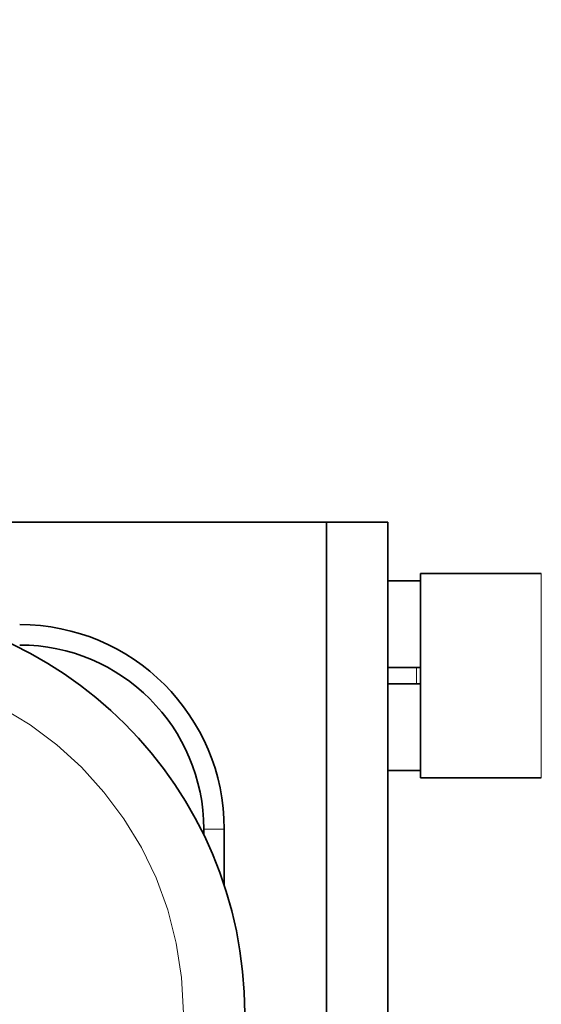
# Model space of a CAD drawing. Units: millimetres. Extents: x 5 to 1257, y 5 to 836.
# Drawn here: x 528 to 534, y 321 to 330 of the extents above; entities that cross this region are included whole.
import ezdxf

# ---------------------------------------------------------------- set-up
doc = ezdxf.new("R2010")
doc.units = ezdxf.units.MM
doc.linetypes.add('PHANTOM', pattern=[12.7, 6.35, -1.27, 1.27, -1.27, 1.27, -1.27])
doc.layers.add('10', color=7, linetype='Continuous')
doc.styles.add('SLDTEXTSTYLE0', font='TXT', dxfattribs={"width": 0.7})
doc.dimstyles.new('SLDDIMSTYLE23', dxfattribs={"dimtxt": 7, "dimasz": 3.5, "dimexe": 0, "dimexo": 0.0625, "dimgap": 1.75, "dimtad": 0, "dimtih": 1, "dimtoh": 1, "dimdec": 3, "dimlfac": 5, "dimrnd": 1e-09, "dimzin": 12, "dimdsep": 46, "dimtxsty": 'SLDTEXTSTYLE0', "dimsah": 1, "dimcen": 0, "dimadec": 0, "dimazin": 3, "dimtfac": 1, "dimtdec": 3, "dimtmove": 0, "dimatfit": 3, "dimfxl": 0, "dimfrac": 2, "dimtolj": 1, "dimtzin": 12, "dimarcsym": 0})

# ---------------------------------------------------------------- blocks, each defined once
blk = doc.blocks.new('_D_91')
at = {"layer": '10'}
for p, q in [((513.7635, 325.3789), (527.8648, 339.1952)), ((527.8648, 339.1952), (549.413, 339.1952)), ((485.1921, 297.3848), (513.7635, 325.3789)), ((485.1921, 297.3848), (475.5767, 287.9637))]:
    blk.add_line(p, q, dxfattribs=at)
for start, end in [(42.61448, 47.27763), (221.55282, 23.78001)]:
    blk.add_arc((499.4778, 311.3819), 20.6204, start, end, dxfattribs=at)
for points in [[(513.7635, 325.3789), (519.5172, 329.5087), (518.0099, 331.0472)], [(485.1921, 297.3848), (479.4384, 293.2551), (480.9458, 291.7166)]]:
    blk.add_solid(points, dxfattribs=at)
at = {"layer": '10', "char_height": 7, "attachment_point": 1, "style": 'SLDTEXTSTYLE0'}
for s, insert in [('%%c', (529.4523, 348.2187)), ('200', (537.1921, 348.2187))]:
    blk.add_mtext(s, dxfattribs=dict(at, insert=insert))

msp = doc.modelspace()

# ---------------------------------------------------------------- linework, layer by layer
at = {"color": 7, "linetype": 'Continuous', "lineweight": 35}
for p, q in [((528.07781, 325.381882), (531.477808, 325.381882)), ((532.07781, 325.381882), (531.477808, 325.381882)), ((531.477808, 313.381882), (531.477808, 325.381882)), ((532.07781, 313.381882), (532.07781, 325.381882)), ((533.577808, 324.881883), (532.397809, 324.881883)), ((532.397809, 324.881883), (532.397809, 322.881882)), ((532.397809, 324.810068), (532.07781, 324.810068)), ((532.07781, 323.961882), (532.397809, 323.961882)), ((532.07781, 323.801882), (532.397809, 323.801882)), ((532.07781, 322.953697), (532.397809, 322.953697)), ((532.397809, 322.881882), (533.577808, 322.881882)), ((530.277809, 322.325442), (530.277809, 322.381882)), ((530.477809, 322.381882), (530.477809, 321.830882))]:
    msp.add_line(p, q, dxfattribs=at)
at = {"color": 8, "linetype": 'PHANTOM', "lineweight": 18}
for p, q in [((533.577808, 323.686598), (533.577808, 324.881883)), ((532.357808, 323.961882), (532.357808, 323.801882)), ((533.577808, 322.881882), (533.577808, 323.686598)), ((530.477809, 322.381882), (530.277809, 322.381882))]:
    msp.add_line(p, q, dxfattribs=at)
at = {"color": 7, "linetype": 'Continuous', "lineweight": 35}
for centre, radius, start in [((526.677809, 320.581882), 4, 0), ((528.477809, 322.381882), 2, 360), ((528.477809, 322.381882), 1.8, 360)]:
    msp.add_arc(centre, radius, start, 90, dxfattribs=at)
at = {"color": 8, "linetype": 'PHANTOM', "lineweight": 18}
msp.add_arc((526.677809, 320.581882), 3.4, 0, 90, dxfattribs=at)

# ---------------------------------------------------------------- dimensions: what is measured, and where the dimension line sits
at = {"layer": '10'}
dim = msp.add_diameter_dim_2p(p1=(513.763543, 325.378946), p2=(485.192075, 297.384818), dimstyle='SLDDIMSTYLE23', dxfattribs=at)
dim.commit()
dim.dimension.update_dxf_attribs({"geometry": '_D_91', "text_midpoint": (539.432618, 343.842455), "dimtype": 163})

doc.saveas('drawing.dxf')
